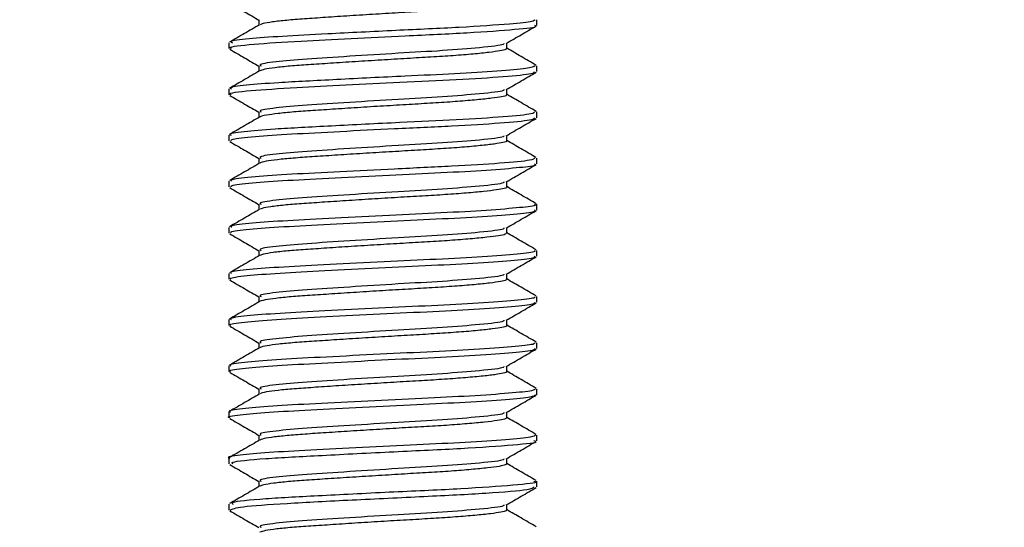
# Model space of a CAD drawing. Extents: x 0 to 16.5, y 0 to 11.7.
# Drawn here: x 5.6 to 5.7, y 5.7 to 5.7 of the extents above; entities that cross this region are included whole.
import ezdxf

# ---------------------------------------------------------------- set-up
doc = ezdxf.new("R2010")
doc.units = 0
doc.linetypes.add('SLD-SOLID', pattern=[0])
doc.layers.get('0').update_dxf_attribs({"linetype": 'CONTINUOUS'})
doc.layers.add('BRAND_TABLE', color=5, linetype='SLD-SOLID')
doc.styles.add('SLDTEXTSTYLE14', font='TXT', dxfattribs={"width": 0.75})
doc.dimstyles.new('SLDDIMSTYLE0', dxfattribs={"dimtxt": 0.137795, "dimasz": 0.13, "dimexe": 0, "dimexo": 0.0625, "dimgap": 0.034449, "dimtad": 1, "dimlfac": 12, "dimrnd": 1e-09, "dimzin": 12, "dimtxsty": 'SLDTEXTSTYLE14', "dimsah": 1, "dimcen": 0.09, "dimazin": 3, "dimtfac": 1, "dimtofl": 0, "dimtmove": 0, "dimatfit": 3, "dimtolj": 1, "dimtzin": 12})

# ---------------------------------------------------------------- blocks, each defined once
blk = doc.blocks.new('_D')
at = {"layer": 'BRAND_TABLE', "color": 1}
for p, q in [((2.92071, 5.74483), (2.92071, 4.78029)), ((6.02235, 5.74483), (6.02235, 4.78029)), ((6.02235, 4.81966), (2.92071, 4.81966))]:
    blk.add_line(p, q, dxfattribs=at)
for points in [[(2.92071, 4.81966), (3.05071, 4.79966), (3.05071, 4.83966)], [(6.02235, 4.81966), (5.89235, 4.83966), (5.89235, 4.79966)]]:
    blk.add_solid(points, dxfattribs=at)
at = {"layer": 'BRAND_TABLE', "color": 1, "insert": (4.29104, 4.99728), "char_height": 0.137795, "attachment_point": 1, "style": 'SLDTEXTSTYLE14'}
blk.add_mtext('37.22', dxfattribs=at)

msp = doc.modelspace()

# ---------------------------------------------------------------- linework, layer by layer
at = {"color": 7, "linetype": 'SLD-SOLID'}
for p, q in [((5.62084, 5.72301), (5.62084, 5.72363)), ((5.58803, 5.72117), (5.58803, 5.72056)), ((5.62084, 5.71809), (5.62084, 5.71871)), ((5.58803, 5.71625), (5.58803, 5.71563)), ((5.62084, 5.71317), (5.62084, 5.71379)), ((5.58803, 5.71133), (5.58803, 5.71071)), ((5.62084, 5.70825), (5.62084, 5.70887)), ((5.58803, 5.70641), (5.58803, 5.70579)), ((5.62084, 5.70333), (5.62084, 5.70395)), ((5.58803, 5.70148), (5.58803, 5.70087)), ((5.62084, 5.69841), (5.62084, 5.69902)), ((5.58803, 5.69656), (5.58803, 5.69595)), ((5.62084, 5.69349), (5.62084, 5.6941)), ((5.58803, 5.69164), (5.58803, 5.69103)), ((5.62084, 5.68857), (5.62084, 5.68918)), ((5.58803, 5.68672), (5.58803, 5.6861)), ((5.62084, 5.68364), (5.62084, 5.68426)), ((5.58803, 5.6818), (5.58803, 5.68118)), ((5.62084, 5.67872), (5.62084, 5.67934)), ((5.58803, 5.67688), (5.58803, 5.67627)), ((5.62084, 5.6738), (5.62084, 5.67442)), ((5.58803, 5.67196), (5.58803, 5.67134))]:
    msp.add_line(p, q, dxfattribs=at)
for points, knots in [([(5.58811, 5.7254), (5.58864, 5.72509), (5.58968, 5.72449), (5.59072, 5.72388), (5.59123, 5.72359)], [0, 0, 0, 0, 0.511732, 1, 1, 1, 1]), ([(5.61761, 5.72547), (5.61759, 5.72543), (5.61753, 5.72533), (5.61678, 5.72519), (5.61551, 5.72502), (5.61371, 5.72485), (5.61153, 5.72468), (5.60908, 5.72453), (5.60644, 5.72438), (5.60367, 5.72421), (5.60091, 5.72404), (5.59832, 5.72387), (5.59604, 5.72371), (5.59411, 5.72356), (5.59261, 5.72339), (5.59163, 5.72323), (5.59144, 5.72314), (5.59135, 5.72309)], [0, 0, 0, 0, 0.056893, 0.123768, 0.19294, 0.262951, 0.332236, 0.399321, 0.466101, 0.535215, 0.605224, 0.67456, 0.741744, 0.808436, 0.877492, 0.947495, 1, 1, 1, 1]), ([(5.5913, 5.72309), (5.59077, 5.72278), (5.5897, 5.72216), (5.58863, 5.72154), (5.58809, 5.72123)], [0, 0, 0, 0, 0.499433, 1, 1, 1, 1]), ([(5.5883, 5.72056), (5.58823, 5.72059), (5.5879, 5.72073), (5.59032, 5.72103), (5.59512, 5.72132), (5.60101, 5.72162), (5.60729, 5.72194), (5.61381, 5.72223), (5.61879, 5.72261), (5.62099, 5.72284), (5.62069, 5.72299), (5.62063, 5.72301)], [0, 0, 0, 0, 0.040642, 0.183968, 0.321962, 0.433944, 0.546498, 0.684241, 0.827415, 0.966184, 1, 1, 1, 1]), ([(5.62067, 5.72363), (5.62063, 5.72357), (5.62055, 5.72342), (5.61794, 5.72314), (5.61291, 5.7228), (5.60577, 5.72248), (5.59896, 5.72213), (5.59351, 5.72185), (5.58995, 5.72159), (5.58799, 5.72134), (5.5883, 5.72121), (5.5884, 5.72117)], [0, 0, 0, 0, 0.081736, 0.192729, 0.335353, 0.473052, 0.616199, 0.725658, 0.835417, 0.948475, 1, 1, 1, 1]), ([(5.59123, 5.72363), (5.59123, 5.72352), (5.59123, 5.72333), (5.59123, 5.72314), (5.59123, 5.72305)], [0, 0, 0, 0, 0.534763, 1, 1, 1, 1]), ([(5.61759, 5.7211), (5.61812, 5.72141), (5.61919, 5.72203), (5.62026, 5.72265), (5.6208, 5.72296)], [0, 0, 0, 0, 0.500235, 1, 1, 1, 1]), ([(5.61732, 5.7211), (5.61733, 5.72106), (5.61738, 5.72092), (5.61505, 5.72066), (5.61102, 5.72032), (5.60602, 5.72005), (5.60085, 5.71972), (5.59616, 5.71942), (5.59281, 5.71914), (5.59116, 5.71888), (5.59139, 5.71874), (5.59145, 5.71871)], [0, 0, 0, 0, 0.0488957, 0.1914761, 0.3200099, 0.444016, 0.5731544, 0.7000174, 0.8251445, 0.9546292, 1, 1, 1, 1]), ([(5.61765, 5.72055), (5.61765, 5.72065), (5.61765, 5.72085), (5.61765, 5.72104), (5.61765, 5.72113)], [0, 0, 0, 0, 0.532579, 1, 1, 1, 1]), ([(5.62078, 5.71877), (5.62025, 5.71908), (5.6192, 5.71969), (5.61816, 5.7203), (5.61765, 5.72059)], [0, 0, 0, 0, 0.512248, 1, 1, 1, 1]), ([(5.58811, 5.72048), (5.58864, 5.72017), (5.58968, 5.71957), (5.59072, 5.71896), (5.59123, 5.71867)], [0, 0, 0, 0, 0.511672, 1, 1, 1, 1]), ([(5.61758, 5.72055), (5.61758, 5.72052), (5.61759, 5.72043), (5.61698, 5.7203), (5.61583, 5.72014), (5.61413, 5.71996), (5.61201, 5.71979), (5.60961, 5.71964), (5.60701, 5.71949), (5.60426, 5.71932), (5.60148, 5.71915), (5.59884, 5.71898), (5.59649, 5.71882), (5.59448, 5.71868), (5.59288, 5.71851), (5.59174, 5.71834), (5.59145, 5.71823), (5.59131, 5.71817)], [0, 0, 0, 0, 0.043007, 0.109397, 0.178177, 0.248119, 0.317663, 0.385301, 0.451639, 0.520351, 0.590278, 0.659862, 0.727591, 0.793884, 0.862526, 0.932437, 1, 1, 1, 1]), ([(5.62069, 5.71871), (5.62052, 5.71861), (5.6202, 5.71843), (5.61682, 5.71814), (5.61229, 5.71785), (5.60628, 5.71759), (5.59943, 5.71723), (5.5934, 5.71693), (5.58968, 5.71664), (5.58794, 5.7164), (5.58823, 5.71628), (5.5883, 5.71625)], [0, 0, 0, 0, 0.121944, 0.234405, 0.346198, 0.454158, 0.596972, 0.736082, 0.846424, 0.959407, 1, 1, 1, 1]), ([(5.59123, 5.7187), (5.59123, 5.7186), (5.59123, 5.71841), (5.59123, 5.71822), (5.59123, 5.71813)], [0, 0, 0, 0, 0.534494, 1, 1, 1, 1]), ([(5.58826, 5.71563), (5.58819, 5.71566), (5.5878, 5.71579), (5.59003, 5.71608), (5.59464, 5.71637), (5.60045, 5.71667), (5.60646, 5.71698), (5.61254, 5.71724), (5.61753, 5.71757), (5.62052, 5.71786), (5.62057, 5.71803), (5.62059, 5.71809)], [0, 0, 0, 0, 0.029602, 0.172786, 0.310965, 0.422429, 0.535142, 0.658017, 0.785267, 0.911834, 1, 1, 1, 1]), ([(5.5913, 5.71817), (5.59077, 5.71786), (5.5897, 5.71724), (5.58863, 5.71662), (5.58809, 5.71631)], [0, 0, 0, 0, 0.499349, 1, 1, 1, 1]), ([(5.61759, 5.71617), (5.61812, 5.71648), (5.61919, 5.7171), (5.62026, 5.71772), (5.6208, 5.71803)], [0, 0, 0, 0, 0.500316, 1, 1, 1, 1]), ([(5.58811, 5.71556), (5.58864, 5.71525), (5.58968, 5.71465), (5.59072, 5.71404), (5.59123, 5.71375)], [0, 0, 0, 0, 0.511613, 1, 1, 1, 1]), ([(5.61732, 5.71618), (5.61733, 5.71614), (5.61738, 5.71599), (5.61505, 5.71574), (5.61102, 5.7154), (5.60602, 5.71513), (5.60085, 5.7148), (5.59616, 5.7145), (5.59281, 5.71422), (5.59116, 5.71395), (5.59139, 5.71382), (5.59145, 5.71379)], [0, 0, 0, 0, 0.048904, 0.191488, 0.320025, 0.444034, 0.573176, 0.700043, 0.825173, 0.954661, 1, 1, 1, 1]), ([(5.61758, 5.71563), (5.61759, 5.71561), (5.61764, 5.71553), (5.61715, 5.71542), (5.61612, 5.71525), (5.61452, 5.71508), (5.61249, 5.71491), (5.61014, 5.71475), (5.60757, 5.7146), (5.60485, 5.71444), (5.60206, 5.71427), (5.59938, 5.71409), (5.59696, 5.71393), (5.59488, 5.71379), (5.59317, 5.71362), (5.59198, 5.71345), (5.59137, 5.71332), (5.59135, 5.71326), (5.59134, 5.71325)], [0, 0, 0, 0, 0.029008, 0.095268, 0.163691, 0.233593, 0.303429, 0.371661, 0.437912, 0.506256, 0.576133, 0.645998, 0.71431, 0.78056, 0.848824, 0.918672, 0.988564, 1, 1, 1, 1]), ([(5.61765, 5.71563), (5.61765, 5.71573), (5.61765, 5.71592), (5.61765, 5.71612), (5.61765, 5.71621)], [0, 0, 0, 0, 0.532845, 1, 1, 1, 1]), ([(5.62078, 5.71385), (5.62025, 5.71416), (5.6192, 5.71477), (5.61816, 5.71537), (5.61765, 5.71567)], [0, 0, 0, 0, 0.512334, 1, 1, 1, 1]), ([(5.62059, 5.71379), (5.62057, 5.71372), (5.62052, 5.71355), (5.61753, 5.71327), (5.61254, 5.71294), (5.60596, 5.71265), (5.59888, 5.71228), (5.59296, 5.71198), (5.58944, 5.71169), (5.58786, 5.71146), (5.58819, 5.71135), (5.58826, 5.71133)], [0, 0, 0, 0, 0.0881663, 0.2147333, 0.3419839, 0.4648596, 0.6079234, 0.7465531, 0.8574875, 0.9703977, 1, 1, 1, 1]), ([(5.5913, 5.71325), (5.59077, 5.71294), (5.5897, 5.71232), (5.58863, 5.7117), (5.58809, 5.71139)], [0, 0, 0, 0, 0.499265, 1, 1, 1, 1]), ([(5.59123, 5.71378), (5.59123, 5.71368), (5.59123, 5.71349), (5.59123, 5.7133), (5.59123, 5.71321)], [0, 0, 0, 0, 0.534226, 1, 1, 1, 1]), ([(5.58825, 5.71071), (5.58826, 5.71077), (5.58826, 5.71093), (5.59057, 5.71119), (5.59457, 5.71144), (5.59983, 5.71172), (5.60587, 5.71203), (5.61203, 5.7123), (5.61718, 5.71262), (5.6204, 5.71292), (5.62057, 5.7131), (5.62065, 5.71317)], [0, 0, 0, 0, 0.075506, 0.189433, 0.29895, 0.410825, 0.524728, 0.647677, 0.774376, 0.901256, 1, 1, 1, 1]), ([(5.61759, 5.71125), (5.61812, 5.71156), (5.61919, 5.71218), (5.62026, 5.7128), (5.6208, 5.71311)], [0, 0, 0, 0, 0.500396, 1, 1, 1, 1]), ([(5.61732, 5.71126), (5.61733, 5.71122), (5.61738, 5.71107), (5.61505, 5.71081), (5.61102, 5.71048), (5.60602, 5.71021), (5.60085, 5.70988), (5.59616, 5.70958), (5.59281, 5.7093), (5.59116, 5.70903), (5.59139, 5.7089), (5.59145, 5.70887)], [0, 0, 0, 0, 0.0489113, 0.1914993, 0.3200399, 0.4440526, 0.5731979, 0.7000676, 0.8252014, 0.954693, 1, 1, 1, 1]), ([(5.61765, 5.71071), (5.61765, 5.71081), (5.61765, 5.711), (5.61765, 5.7112), (5.61765, 5.71129)], [0, 0, 0, 0, 0.5331097, 1, 1, 1, 1]), ([(5.58811, 5.71064), (5.58864, 5.71033), (5.58968, 5.70973), (5.59072, 5.70912), (5.59123, 5.70883)], [0, 0, 0, 0, 0.511553, 1, 1, 1, 1]), ([(5.6176, 5.71071), (5.61761, 5.7107), (5.61769, 5.71063), (5.6173, 5.71053), (5.61639, 5.71037), (5.6149, 5.7102), (5.61295, 5.71002), (5.61066, 5.70986), (5.60813, 5.70971), (5.60543, 5.70955), (5.60265, 5.70938), (5.59993, 5.70921), (5.59745, 5.70904), (5.59529, 5.7089), (5.5935, 5.70874), (5.59218, 5.70857), (5.59146, 5.70843), (5.59139, 5.70835), (5.59137, 5.70833)], [0, 0, 0, 0, 0.0148322, 0.0811343, 0.149047, 0.2187471, 0.288713, 0.3573882, 0.4237251, 0.4915496, 0.5612119, 0.6311953, 0.6999408, 0.7663198, 0.8340545, 0.9036771, 0.973676, 1, 1, 1, 1]), ([(5.62078, 5.70893), (5.62025, 5.70924), (5.6192, 5.70985), (5.61815, 5.71045), (5.61765, 5.71075)], [0, 0, 0, 0, 0.51242, 1, 1, 1, 1]), ([(5.5913, 5.70833), (5.59077, 5.70802), (5.5897, 5.7074), (5.58863, 5.70678), (5.58809, 5.70647)], [0, 0, 0, 0, 0.499181, 1, 1, 1, 1]), ([(5.58828, 5.70579), (5.58825, 5.70584), (5.58816, 5.70599), (5.59027, 5.70624), (5.59411, 5.7065), (5.59928, 5.70677), (5.60508, 5.70707), (5.61078, 5.70732), (5.61575, 5.70759), (5.61921, 5.70789), (5.62089, 5.70809), (5.62067, 5.70822), (5.62061, 5.70825)], [0, 0, 0, 0, 0.064351, 0.178339, 0.288267, 0.399538, 0.513513, 0.623357, 0.734725, 0.848685, 0.958449, 1, 1, 1, 1]), ([(5.62065, 5.70887), (5.62057, 5.70879), (5.6204, 5.70862), (5.61718, 5.70831), (5.61203, 5.70799), (5.60587, 5.70772), (5.59983, 5.70741), (5.59457, 5.70714), (5.59057, 5.70689), (5.58826, 5.70662), (5.58826, 5.70647), (5.58825, 5.70641)], [0, 0, 0, 0, 0.098744, 0.225624, 0.352323, 0.475272, 0.589175, 0.70105, 0.810567, 0.924494, 1, 1, 1, 1]), ([(5.59123, 5.70886), (5.59123, 5.70876), (5.59123, 5.70857), (5.59123, 5.70838), (5.59123, 5.70829)], [0, 0, 0, 0, 0.533959, 1, 1, 1, 1]), ([(5.61759, 5.70633), (5.61812, 5.70664), (5.61919, 5.70726), (5.62026, 5.70788), (5.6208, 5.70819)], [0, 0, 0, 0, 0.500476, 1, 1, 1, 1]), ([(5.61732, 5.70634), (5.61733, 5.7063), (5.61738, 5.70615), (5.61505, 5.70589), (5.61102, 5.70556), (5.60602, 5.70529), (5.60085, 5.70496), (5.59616, 5.70466), (5.59281, 5.70438), (5.59116, 5.70411), (5.59139, 5.70398), (5.59145, 5.70395)], [0, 0, 0, 0, 0.048919, 0.191511, 0.320055, 0.444071, 0.57322, 0.700093, 0.82523, 0.954725, 1, 1, 1, 1]), ([(5.61765, 5.70579), (5.61765, 5.70589), (5.61765, 5.70608), (5.61765, 5.70627), (5.61765, 5.70636)], [0, 0, 0, 0, 0.533374, 1, 1, 1, 1]), ([(5.58811, 5.70572), (5.58864, 5.70541), (5.58968, 5.7048), (5.59072, 5.7042), (5.59123, 5.7039)], [0, 0, 0, 0, 0.511493, 1, 1, 1, 1]), ([(5.61764, 5.70579), (5.61764, 5.70579), (5.61774, 5.70573), (5.61741, 5.70564), (5.61664, 5.70548), (5.61525, 5.70531), (5.61339, 5.70514), (5.61116, 5.70497), (5.60868, 5.70482), (5.60601, 5.70467), (5.60323, 5.7045), (5.60049, 5.70432), (5.59794, 5.70415), (5.59571, 5.70401), (5.59384, 5.70385), (5.59242, 5.70368), (5.59155, 5.70353), (5.59142, 5.70344), (5.59137, 5.70341)], [0, 0, 0, 0, 0.000577, 0.067177, 0.134518, 0.203943, 0.273965, 0.343016, 0.409695, 0.476938, 0.546315, 0.616342, 0.685453, 0.752217, 0.819361, 0.888687, 0.958718, 1, 1, 1, 1]), ([(5.62078, 5.70401), (5.62024, 5.70432), (5.6192, 5.70493), (5.61815, 5.70553), (5.61765, 5.70583)], [0, 0, 0, 0, 0.512506, 1, 1, 1, 1]), ([(5.62061, 5.70395), (5.62067, 5.70391), (5.62089, 5.70379), (5.61921, 5.70359), (5.61575, 5.70329), (5.61078, 5.70302), (5.60508, 5.70276), (5.59928, 5.70246), (5.59411, 5.70219), (5.59027, 5.70194), (5.58816, 5.70168), (5.58825, 5.70154), (5.58828, 5.70148)], [0, 0, 0, 0, 0.041551, 0.151315, 0.265275, 0.376643, 0.486487, 0.600462, 0.711733, 0.821661, 0.935648, 1, 1, 1, 1]), ([(5.59123, 5.70394), (5.59123, 5.70384), (5.59123, 5.70365), (5.59123, 5.70346), (5.59123, 5.70337)], [0, 0, 0, 0, 0.533692, 1, 1, 1, 1]), ([(5.5913, 5.70341), (5.59077, 5.7031), (5.5897, 5.70248), (5.58863, 5.70186), (5.58809, 5.70155)], [0, 0, 0, 0, 0.499097, 1, 1, 1, 1]), ([(5.58828, 5.70087), (5.58823, 5.70091), (5.58807, 5.70104), (5.58999, 5.70129), (5.59366, 5.70156), (5.59875, 5.70182), (5.60451, 5.70212), (5.61025, 5.70238), (5.61532, 5.70264), (5.61895, 5.70294), (5.62081, 5.70316), (5.62065, 5.70329), (5.62059, 5.70333)], [0, 0, 0, 0, 0.053244, 0.167267, 0.277776, 0.388427, 0.502449, 0.612852, 0.72361, 0.837629, 0.94793, 1, 1, 1, 1]), ([(5.61759, 5.70141), (5.61812, 5.70172), (5.61919, 5.70234), (5.62026, 5.70296), (5.6208, 5.70327)], [0, 0, 0, 0, 0.500556, 1, 1, 1, 1]), ([(5.58811, 5.70079), (5.58864, 5.70049), (5.58968, 5.69988), (5.59072, 5.69928), (5.59123, 5.69898)], [0, 0, 0, 0, 0.511434, 1, 1, 1, 1]), ([(5.61732, 5.70142), (5.61733, 5.70138), (5.61738, 5.70123), (5.61505, 5.70097), (5.61102, 5.70064), (5.60602, 5.70037), (5.60085, 5.70004), (5.59616, 5.69974), (5.59281, 5.69946), (5.59116, 5.69919), (5.59139, 5.69906), (5.59145, 5.69902)], [0, 0, 0, 0, 0.048927, 0.191522, 0.32007, 0.444089, 0.573241, 0.700118, 0.825258, 0.954757, 1, 1, 1, 1]), ([(5.6176, 5.70087), (5.61758, 5.70082), (5.61755, 5.70073), (5.61683, 5.70059), (5.61559, 5.70043), (5.61382, 5.70025), (5.61165, 5.70008), (5.60922, 5.69993), (5.60658, 5.69978), (5.60382, 5.69961), (5.60105, 5.69944), (5.59845, 5.69927), (5.59615, 5.69911), (5.5942, 5.69897), (5.59268, 5.6988), (5.59166, 5.69863), (5.59144, 5.69853), (5.59134, 5.69849)], [0, 0, 0, 0, 0.053364, 0.120094, 0.189175, 0.259179, 0.32854, 0.395775, 0.462421, 0.531442, 0.60144, 0.670849, 0.738182, 0.804751, 0.87371, 0.9437, 1, 1, 1, 1]), ([(5.61765, 5.70086), (5.61765, 5.70097), (5.61765, 5.70116), (5.61765, 5.70135), (5.61765, 5.70144)], [0, 0, 0, 0, 0.533637, 1, 1, 1, 1]), ([(5.62078, 5.69909), (5.62024, 5.6994), (5.6192, 5.7), (5.61815, 5.70061), (5.61765, 5.70091)], [0, 0, 0, 0, 0.512593, 1, 1, 1, 1]), ([(5.62059, 5.69902), (5.62065, 5.69898), (5.62081, 5.69885), (5.61895, 5.69864), (5.61532, 5.69834), (5.61025, 5.69807), (5.60451, 5.69781), (5.59875, 5.69751), (5.59366, 5.69725), (5.58999, 5.69699), (5.58807, 5.69674), (5.58823, 5.69661), (5.58828, 5.69656)], [0, 0, 0, 0, 0.052069, 0.162371, 0.27639, 0.387148, 0.497551, 0.611573, 0.722224, 0.832732, 0.946756, 1, 1, 1, 1]), ([(5.59123, 5.69902), (5.59123, 5.69892), (5.59123, 5.69873), (5.59123, 5.69853), (5.59123, 5.69845)], [0, 0, 0, 0, 0.533427, 1, 1, 1, 1]), ([(5.5913, 5.69849), (5.59077, 5.69818), (5.5897, 5.69756), (5.58863, 5.69694), (5.58809, 5.69663)], [0, 0, 0, 0, 0.4990124, 1, 1, 1, 1]), ([(5.58826, 5.69595), (5.58821, 5.69598), (5.58799, 5.6961), (5.58972, 5.69634), (5.59323, 5.69661), (5.59821, 5.69687), (5.60393, 5.69717), (5.60971, 5.69744), (5.61488, 5.6977), (5.61868, 5.69799), (5.62072, 5.69822), (5.62063, 5.69836), (5.6206, 5.69841)], [0, 0, 0, 0, 0.042173, 0.156164, 0.267304, 0.377349, 0.49135, 0.602389, 0.712525, 0.826534, 0.93747, 1, 1, 1, 1]), ([(5.61759, 5.69649), (5.61812, 5.6968), (5.61919, 5.69742), (5.62026, 5.69804), (5.6208, 5.69835)], [0, 0, 0, 0, 0.500636, 1, 1, 1, 1]), ([(5.61732, 5.69649), (5.61733, 5.69646), (5.61738, 5.69631), (5.61505, 5.69605), (5.61102, 5.69572), (5.60602, 5.69545), (5.60085, 5.69512), (5.59616, 5.69482), (5.59281, 5.69453), (5.59116, 5.69427), (5.59139, 5.69414), (5.59145, 5.6941)], [0, 0, 0, 0, 0.048921, 0.191482, 0.319998, 0.443986, 0.573107, 0.699952, 0.825062, 0.954528, 1, 1, 1, 1]), ([(5.61765, 5.69594), (5.61765, 5.69605), (5.61765, 5.69624), (5.61765, 5.69643), (5.61765, 5.69652)], [0, 0, 0, 0, 0.5339, 1, 1, 1, 1]), ([(5.58811, 5.69587), (5.58864, 5.69556), (5.58968, 5.69496), (5.59072, 5.69436), (5.59123, 5.69406)], [0, 0, 0, 0, 0.511375, 1, 1, 1, 1]), ([(5.61758, 5.69594), (5.61759, 5.69591), (5.61761, 5.69583), (5.61703, 5.69571), (5.6159, 5.69554), (5.61423, 5.69537), (5.61214, 5.6952), (5.60975, 5.69504), (5.60715, 5.69489), (5.60441, 5.69473), (5.60163, 5.69455), (5.59898, 5.69438), (5.59661, 5.69422), (5.59459, 5.69408), (5.59294, 5.69391), (5.59184, 5.69374), (5.59131, 5.69362), (5.5913, 5.69357), (5.5913, 5.69357)], [0, 0, 0, 0, 0.039487, 0.105888, 0.174653, 0.244663, 0.31436, 0.382225, 0.448584, 0.517278, 0.587271, 0.657005, 0.724958, 0.791284, 0.859905, 0.929878, 0.999648, 1, 1, 1, 1]), ([(5.62078, 5.69417), (5.62024, 5.69448), (5.6192, 5.69508), (5.61815, 5.69569), (5.61765, 5.69598)], [0, 0, 0, 0, 0.5126794, 1, 1, 1, 1]), ([(5.5913, 5.69357), (5.59077, 5.69326), (5.5897, 5.69264), (5.58863, 5.69202), (5.58809, 5.69171)], [0, 0, 0, 0, 0.498928, 1, 1, 1, 1]), ([(5.58823, 5.69103), (5.58817, 5.69105), (5.58791, 5.69116), (5.58948, 5.69139), (5.59281, 5.69167), (5.59769, 5.69192), (5.60336, 5.69222), (5.60917, 5.69249), (5.61442, 5.69275), (5.61838, 5.69304), (5.62063, 5.69329), (5.62063, 5.69343), (5.62063, 5.69349)], [0, 0, 0, 0, 0.031158, 0.145047, 0.256761, 0.366323, 0.480233, 0.591856, 0.701489, 0.81542, 0.926949, 1, 1, 1, 1]), ([(5.6206, 5.6941), (5.62063, 5.69405), (5.62072, 5.69391), (5.61868, 5.69369), (5.61488, 5.69339), (5.60971, 5.69313), (5.60393, 5.69286), (5.59821, 5.69256), (5.59323, 5.69231), (5.58972, 5.69204), (5.58799, 5.6918), (5.58821, 5.69168), (5.58826, 5.69164)], [0, 0, 0, 0, 0.06253, 0.173465, 0.287474, 0.397611, 0.50865, 0.622651, 0.732695, 0.843836, 0.957826, 1, 1, 1, 1]), ([(5.59123, 5.6941), (5.59123, 5.694), (5.59123, 5.6938), (5.59123, 5.69361), (5.59123, 5.69352)], [0, 0, 0, 0, 0.533162, 1, 1, 1, 1]), ([(5.61759, 5.69157), (5.61812, 5.69188), (5.61919, 5.6925), (5.62026, 5.69312), (5.6208, 5.69343)], [0, 0, 0, 0, 0.500716, 1, 1, 1, 1]), ([(5.61732, 5.69157), (5.61733, 5.69154), (5.61738, 5.69139), (5.61505, 5.69113), (5.61102, 5.6908), (5.60602, 5.69052), (5.60085, 5.6902), (5.59616, 5.6899), (5.59281, 5.68961), (5.59116, 5.68935), (5.59139, 5.68922), (5.59145, 5.68918)], [0, 0, 0, 0, 0.04893, 0.191495, 0.320016, 0.444009, 0.573134, 0.699984, 0.825098, 0.954569, 1, 1, 1, 1]), ([(5.61765, 5.69102), (5.61765, 5.69113), (5.61765, 5.69132), (5.61765, 5.69151), (5.61765, 5.6916)], [0, 0, 0, 0, 0.5341614, 1, 1, 1, 1]), ([(5.58811, 5.69095), (5.58864, 5.69064), (5.58968, 5.69004), (5.59072, 5.68944), (5.59123, 5.68914)], [0, 0, 0, 0, 0.511316, 1, 1, 1, 1]), ([(5.61758, 5.69102), (5.6176, 5.691), (5.61766, 5.69093), (5.61719, 5.69082), (5.61619, 5.69066), (5.61462, 5.69048), (5.61261, 5.69031), (5.61027, 5.69015), (5.60771, 5.69), (5.605, 5.68984), (5.60221, 5.68967), (5.59952, 5.6895), (5.59708, 5.68933), (5.59498, 5.68919), (5.59325, 5.68903), (5.59203, 5.68886), (5.59139, 5.68872), (5.59136, 5.68866), (5.59135, 5.68865)], [0, 0, 0, 0, 0.0253961, 0.0916458, 0.1599472, 0.2298083, 0.299688, 0.3680427, 0.4342948, 0.5025154, 0.5723472, 0.642253, 0.7106858, 0.7769476, 0.8450856, 0.9148862, 0.9848161, 1, 1, 1, 1]), ([(5.62078, 5.68925), (5.62024, 5.68956), (5.6192, 5.69016), (5.61815, 5.69077), (5.61765, 5.69106)], [0, 0, 0, 0, 0.512766, 1, 1, 1, 1]), ([(5.62063, 5.68918), (5.62063, 5.68912), (5.62063, 5.68898), (5.61838, 5.68874), (5.61442, 5.68844), (5.60917, 5.68819), (5.60336, 5.68791), (5.59769, 5.68762), (5.59281, 5.68736), (5.58948, 5.68709), (5.58791, 5.68686), (5.58817, 5.68674), (5.58823, 5.68672)], [0, 0, 0, 0, 0.073051, 0.18458, 0.29851, 0.408144, 0.519766, 0.633677, 0.743239, 0.854953, 0.968842, 1, 1, 1, 1]), ([(5.59123, 5.68918), (5.59123, 5.68907), (5.59123, 5.68888), (5.59123, 5.68869), (5.59123, 5.6886)], [0, 0, 0, 0, 0.532899, 1, 1, 1, 1]), ([(5.58818, 5.6861), (5.58813, 5.68612), (5.58783, 5.68622), (5.58925, 5.68644), (5.5924, 5.68672), (5.59717, 5.68697), (5.60279, 5.68727), (5.60862, 5.68755), (5.61395, 5.6878), (5.61807, 5.68809), (5.62053, 5.68835), (5.62063, 5.6885), (5.62067, 5.68857)], [0, 0, 0, 0, 0.020216, 0.133935, 0.246162, 0.355368, 0.469119, 0.581265, 0.690521, 0.804304, 0.916366, 1, 1, 1, 1]), ([(5.5913, 5.68865), (5.59077, 5.68834), (5.5897, 5.68772), (5.58863, 5.6871), (5.58809, 5.68678)], [0, 0, 0, 0, 0.498843, 1, 1, 1, 1]), ([(5.61759, 5.68665), (5.61812, 5.68696), (5.61919, 5.68758), (5.62026, 5.6882), (5.6208, 5.68851)], [0, 0, 0, 0, 0.500796, 1, 1, 1, 1]), ([(5.58811, 5.68603), (5.58864, 5.68572), (5.58968, 5.68512), (5.59072, 5.68451), (5.59123, 5.68422)], [0, 0, 0, 0, 0.5112565, 1, 1, 1, 1]), ([(5.61732, 5.68665), (5.61733, 5.68661), (5.61738, 5.68647), (5.61505, 5.68621), (5.61102, 5.68587), (5.60602, 5.6856), (5.60085, 5.68528), (5.59616, 5.68497), (5.59281, 5.68469), (5.59116, 5.68443), (5.59139, 5.68429), (5.59145, 5.68426)], [0, 0, 0, 0, 0.048938, 0.191509, 0.320034, 0.444032, 0.573161, 0.700016, 0.825134, 0.95461, 1, 1, 1, 1]), ([(5.61761, 5.6861), (5.61762, 5.68609), (5.6177, 5.68603), (5.61733, 5.68593), (5.61646, 5.68577), (5.61499, 5.6856), (5.61306, 5.68543), (5.61079, 5.68526), (5.60827, 5.68511), (5.60558, 5.68496), (5.6028, 5.68478), (5.60007, 5.68461), (5.59757, 5.68444), (5.5954, 5.6843), (5.59358, 5.68414), (5.59224, 5.68397), (5.59148, 5.68383), (5.5914, 5.68375), (5.59137, 5.68372)], [0, 0, 0, 0, 0.011194, 0.077551, 0.145327, 0.214967, 0.284958, 0.35374, 0.420143, 0.487828, 0.557428, 0.627433, 0.696282, 0.762739, 0.830332, 0.899889, 0.969906, 1, 1, 1, 1]), ([(5.61765, 5.6861), (5.61765, 5.6862), (5.61765, 5.6864), (5.61765, 5.68659), (5.61765, 5.68668)], [0, 0, 0, 0, 0.534422, 1, 1, 1, 1]), ([(5.62078, 5.68432), (5.62024, 5.68463), (5.6192, 5.68524), (5.61815, 5.68585), (5.61765, 5.68614)], [0, 0, 0, 0, 0.512853, 1, 1, 1, 1]), ([(5.62067, 5.68426), (5.62063, 5.68419), (5.62053, 5.68404), (5.61807, 5.68379), (5.61395, 5.68349), (5.60862, 5.68324), (5.60279, 5.68296), (5.59717, 5.68267), (5.5924, 5.68242), (5.58925, 5.68214), (5.58783, 5.68192), (5.58813, 5.68181), (5.58818, 5.6818)], [0, 0, 0, 0, 0.083634, 0.195696, 0.309479, 0.418735, 0.53088, 0.644632, 0.753838, 0.866065, 0.979784, 1, 1, 1, 1]), ([(5.59123, 5.68426), (5.59123, 5.68415), (5.59123, 5.68396), (5.59123, 5.68377), (5.59123, 5.68368)], [0, 0, 0, 0, 0.532637, 1, 1, 1, 1]), ([(5.58814, 5.68118), (5.5881, 5.68119), (5.58766, 5.68129), (5.58909, 5.68149), (5.59199, 5.68178), (5.59667, 5.68202), (5.60222, 5.68232), (5.60807, 5.6826), (5.61347, 5.68285), (5.61774, 5.68314), (5.62043, 5.68341), (5.62064, 5.68357), (5.62073, 5.68364)], [0, 0, 0, 0, 0.009266, 0.122758, 0.235446, 0.344435, 0.457972, 0.570589, 0.679607, 0.793185, 0.90573, 1, 1, 1, 1]), ([(5.5913, 5.68372), (5.59077, 5.68341), (5.5897, 5.68279), (5.58863, 5.68217), (5.58809, 5.68186)], [0, 0, 0, 0, 0.498758, 1, 1, 1, 1]), ([(5.61759, 5.68173), (5.61812, 5.68204), (5.61919, 5.68266), (5.62026, 5.68328), (5.6208, 5.68359)], [0, 0, 0, 0, 0.500876, 1, 1, 1, 1]), ([(5.61732, 5.68173), (5.61733, 5.68169), (5.61738, 5.68155), (5.61505, 5.68129), (5.61102, 5.68095), (5.60602, 5.68068), (5.60085, 5.68035), (5.59616, 5.68005), (5.59281, 5.67977), (5.59116, 5.67951), (5.59139, 5.67937), (5.59145, 5.67934)], [0, 0, 0, 0, 0.048946, 0.191522, 0.320052, 0.444054, 0.573188, 0.700047, 0.825171, 0.954651, 1, 1, 1, 1]), ([(5.61765, 5.68118), (5.61765, 5.68128), (5.61765, 5.68148), (5.61765, 5.68167), (5.61765, 5.68176)], [0, 0, 0, 0, 0.5346808, 1, 1, 1, 1]), ([(5.58811, 5.68111), (5.58864, 5.6808), (5.58968, 5.6802), (5.59072, 5.67959), (5.59123, 5.6793)], [0, 0, 0, 0, 0.511198, 1, 1, 1, 1]), ([(5.61763, 5.68118), (5.61759, 5.68113), (5.6175, 5.68103), (5.61668, 5.68088), (5.61535, 5.68071), (5.6135, 5.68054), (5.61129, 5.68037), (5.60882, 5.68022), (5.60616, 5.68007), (5.60339, 5.6799), (5.60063, 5.67973), (5.59807, 5.67956), (5.59583, 5.67941), (5.59393, 5.67925), (5.59248, 5.67909), (5.59158, 5.67893), (5.59143, 5.67884), (5.59137, 5.6788)], [0, 0, 0, 0, 0.063644, 0.130832, 0.200179, 0.270206, 0.339346, 0.406156, 0.473245, 0.54254, 0.61257, 0.681767, 0.748673, 0.81566, 0.884901, 0.954932, 1, 1, 1, 1]), ([(5.62078, 5.6794), (5.62024, 5.67971), (5.6192, 5.68032), (5.61815, 5.68093), (5.61765, 5.68122)], [0, 0, 0, 0, 0.51294, 1, 1, 1, 1]), ([(5.62073, 5.67934), (5.62064, 5.67926), (5.62043, 5.67911), (5.61774, 5.67884), (5.61347, 5.67854), (5.60807, 5.6783), (5.60222, 5.67801), (5.59667, 5.67772), (5.59199, 5.67747), (5.58909, 5.67719), (5.58766, 5.67698), (5.5881, 5.67688), (5.58814, 5.67688)], [0, 0, 0, 0, 0.09427, 0.206815, 0.320393, 0.429411, 0.542028, 0.655564, 0.764553, 0.877242, 0.990734, 1, 1, 1, 1]), ([(5.5913, 5.6788), (5.59077, 5.67849), (5.5897, 5.67787), (5.58863, 5.67725), (5.58809, 5.67694)], [0, 0, 0, 0, 0.498674, 1, 1, 1, 1]), ([(5.58847, 5.67627), (5.58839, 5.67632), (5.58813, 5.6765), (5.59156, 5.67684), (5.59779, 5.67716), (5.60556, 5.67757), (5.61317, 5.6779), (5.61858, 5.6783), (5.62115, 5.67855), (5.62063, 5.6787), (5.62054, 5.67872)], [0, 0, 0, 0, 0.073758, 0.224917, 0.37119, 0.522917, 0.669073, 0.820423, 0.967612, 1, 1, 1, 1]), ([(5.59123, 5.67933), (5.59123, 5.67923), (5.59123, 5.67904), (5.59123, 5.67885), (5.59123, 5.67876)], [0, 0, 0, 0, 0.532376, 1, 1, 1, 1]), ([(5.61759, 5.6768), (5.61812, 5.67711), (5.61919, 5.67773), (5.62026, 5.67835), (5.6208, 5.67866)], [0, 0, 0, 0, 0.500955, 1, 1, 1, 1]), ([(5.61732, 5.67681), (5.61733, 5.67677), (5.61738, 5.67662), (5.61505, 5.67637), (5.61102, 5.67603), (5.60602, 5.67576), (5.60085, 5.67543), (5.59616, 5.67513), (5.59281, 5.67485), (5.59116, 5.67458), (5.59139, 5.67445), (5.59145, 5.67442)], [0, 0, 0, 0, 0.048954, 0.191535, 0.32007, 0.444077, 0.573216, 0.700079, 0.825207, 0.954692, 1, 1, 1, 1]), ([(5.61765, 5.67626), (5.61765, 5.67636), (5.61765, 5.67655), (5.61765, 5.67675), (5.61765, 5.67684)], [0, 0, 0, 0, 0.534939, 1, 1, 1, 1]), ([(5.58811, 5.67619), (5.58864, 5.67588), (5.58968, 5.67528), (5.59072, 5.67467), (5.59123, 5.67438)], [0, 0, 0, 0, 0.511139, 1, 1, 1, 1]), ([(5.61759, 5.67626), (5.61758, 5.67622), (5.61756, 5.67613), (5.61689, 5.676), (5.61567, 5.67583), (5.61393, 5.67566), (5.61178, 5.67548), (5.60935, 5.67533), (5.60673, 5.67518), (5.60397, 5.67501), (5.6012, 5.67484), (5.59859, 5.67467), (5.59627, 5.67451), (5.5943, 5.67437), (5.59275, 5.6742), (5.59168, 5.67403), (5.59144, 5.67393), (5.59133, 5.67388)], [0, 0, 0, 0, 0.049823, 0.116425, 0.185412, 0.255404, 0.324836, 0.392218, 0.458747, 0.527671, 0.597654, 0.667132, 0.734609, 0.801072, 0.869931, 0.939903, 1, 1, 1, 1]), ([(5.62078, 5.67448), (5.62024, 5.67479), (5.6192, 5.6754), (5.61815, 5.676), (5.61765, 5.6763)], [0, 0, 0, 0, 0.513027, 1, 1, 1, 1]), ([(5.62054, 5.67442), (5.62063, 5.67439), (5.62115, 5.67424), (5.61858, 5.67399), (5.61317, 5.67359), (5.60556, 5.67326), (5.59779, 5.67286), (5.59156, 5.67253), (5.58813, 5.6722), (5.58839, 5.67202), (5.58847, 5.67196)], [0, 0, 0, 0, 0.032388, 0.179577, 0.330927, 0.477083, 0.62881, 0.775083, 0.926242, 1, 1, 1, 1]), ([(5.59123, 5.67441), (5.59123, 5.67431), (5.59123, 5.67412), (5.59123, 5.67393), (5.59123, 5.67384)], [0, 0, 0, 0, 0.532117, 1, 1, 1, 1]), ([(5.5913, 5.67388), (5.59077, 5.67357), (5.5897, 5.67295), (5.58863, 5.67233), (5.58809, 5.67202)], [0, 0, 0, 0, 0.498588, 1, 1, 1, 1]), ([(5.58817, 5.67134), (5.58842, 5.67146), (5.58893, 5.6717), (5.59394, 5.67205), (5.60103, 5.67242), (5.60895, 5.6728), (5.6158, 5.67314), (5.62024, 5.67351), (5.62046, 5.67371), (5.62056, 5.6738)], [0, 0, 0, 0, 0.138862, 0.286698, 0.435844, 0.585787, 0.732873, 0.884121, 1, 1, 1, 1]), ([(5.61759, 5.67188), (5.61812, 5.67219), (5.61919, 5.67281), (5.62026, 5.67343), (5.6208, 5.67374)], [0, 0, 0, 0, 0.501034, 1, 1, 1, 1]), ([(5.58811, 5.67127), (5.58864, 5.67096), (5.58968, 5.67036), (5.59072, 5.66975), (5.59123, 5.66946)], [0, 0, 0, 0, 0.51108, 1, 1, 1, 1]), ([(5.61758, 5.67134), (5.61759, 5.67131), (5.61762, 5.67123), (5.61707, 5.67111), (5.61598, 5.67094), (5.61433, 5.67077), (5.61226, 5.6706), (5.60988, 5.67044), (5.6073, 5.67029), (5.60456, 5.67013), (5.60178, 5.66996), (5.59912, 5.66978), (5.59673, 5.66962), (5.59468, 5.66948), (5.59304, 5.66932), (5.59182, 5.66914), (5.59149, 5.66903), (5.59132, 5.66897)], [0, 0, 0, 0, 0.036048, 0.102661, 0.171598, 0.241868, 0.311907, 0.380185, 0.446768, 0.515632, 0.58588, 0.655955, 0.724319, 0.790878, 0.859667, 0.929893, 1, 1, 1, 1]), ([(5.61732, 5.67189), (5.61733, 5.67185), (5.61738, 5.6717), (5.61505, 5.67144), (5.61102, 5.67111), (5.60602, 5.67084), (5.60085, 5.67051), (5.59616, 5.67021), (5.59281, 5.66993), (5.59116, 5.66966), (5.59139, 5.66953), (5.59145, 5.6695)], [0, 0, 0, 0, 0.048963, 0.191549, 0.320088, 0.444099, 0.573243, 0.700111, 0.825243, 0.954733, 1, 1, 1, 1]), ([(5.61765, 5.67134), (5.61765, 5.67144), (5.61765, 5.67163), (5.61765, 5.67183), (5.61765, 5.67192)], [0, 0, 0, 0, 0.535195, 1, 1, 1, 1]), ([(5.62078, 5.66956), (5.62024, 5.66987), (5.6192, 5.67048), (5.61815, 5.67108), (5.61765, 5.67138)], [0, 0, 0, 0, 0.513114, 1, 1, 1, 1])]:
    msp.add_open_spline(points, degree=3, knots=knots, dxfattribs=at)

# ---------------------------------------------------------------- dimensions: what is measured, and where the dimension line sits
at = {"layer": 'BRAND_TABLE', "color": 1}
dim = msp.add_linear_dim(base=(2.92071, 4.81966), p1=(6.02235, 5.7842), p2=(2.92071, 5.7842), dimstyle='SLDDIMSTYLE0', dxfattribs=at)
dim.commit()
dim.dimension.update_dxf_attribs({"geometry": '_D', "text_midpoint": (4.52012, 4.81966), "dimtype": 160})

doc.saveas('drawing.dxf')
